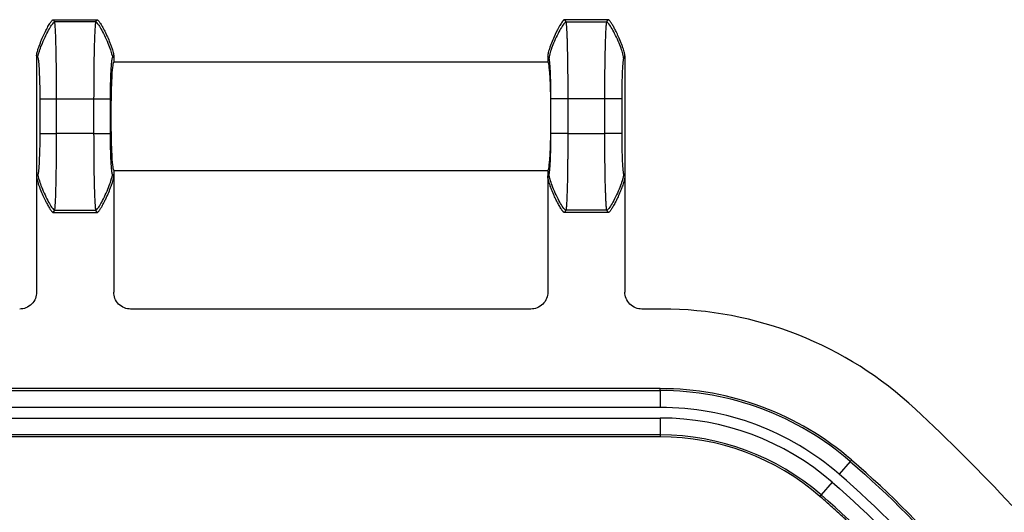
# Model space of a CAD drawing. Extents: x 0.3 to 16.8, y 0.2 to 10.8.
# Drawn here: x 13.9 to 14.9, y 6.4 to 6.9 of the extents above; entities that cross this region are included whole.
import ezdxf

# ---------------------------------------------------------------- set-up
doc = ezdxf.new("R2010")
doc.units = 0
doc.header["$MEASUREMENT"] = 0
doc.layers.get('0').update_dxf_attribs({"linetype": 'CONTINUOUS'})

msp = doc.modelspace()

# ---------------------------------------------------------------- linework, layer by layer
at = {"color": 7, "linetype": 'CONTINUOUS'}
for p, q in [((13.9379, 6.9356), (13.9831, 6.9356)), ((13.9817, 6.9332), (13.9393, 6.9332)), ((14.5131, 6.9356), (14.4679, 6.9356)), ((14.4693, 6.9332), (14.5117, 6.9332)), ((13.9205, 6.898), (13.9205, 6.7732)), ((14.0005, 6.898), (14.0005, 6.8918)), ((14.0005, 6.8918), (14.4505, 6.8918)), ((14.4505, 6.898), (14.4505, 6.8918)), ((14.5305, 6.898), (14.5305, 6.7732)), ((13.9238, 6.8535), (13.9238, 6.8176)), ((13.9413, 6.8535), (13.9797, 6.8535)), ((13.9413, 6.8176), (13.9413, 6.8535)), ((13.9797, 6.8535), (13.9797, 6.8176)), ((13.9972, 6.8176), (13.9972, 6.8535)), ((14.4538, 6.8176), (14.4538, 6.8535)), ((14.5097, 6.8535), (14.4713, 6.8535)), ((14.4713, 6.8535), (14.4713, 6.8176)), ((14.5097, 6.8176), (14.5097, 6.8535)), ((14.5272, 6.8535), (14.5272, 6.8176)), ((13.9797, 6.8176), (13.9413, 6.8176)), ((14.4713, 6.8176), (14.5097, 6.8176)), ((14.0005, 6.7793), (14.0005, 6.7732)), ((14.0005, 6.7793), (14.4505, 6.7793)), ((14.4505, 6.7793), (14.4505, 6.7732)), ((13.9218, 6.7753), (13.9205, 6.7732)), ((13.9205, 6.7732), (13.9205, 6.6531)), ((14.0005, 6.7732), (13.9992, 6.7753)), ((14.0005, 6.7732), (14.0005, 6.6531)), ((14.4505, 6.7732), (14.4518, 6.7753)), ((14.4505, 6.7732), (14.4505, 6.6531)), ((14.5292, 6.7753), (14.5305, 6.7732)), ((14.5305, 6.7732), (14.5305, 6.6531)), ((13.9378, 6.7356), (13.9393, 6.738)), ((13.9393, 6.738), (13.9817, 6.738)), ((13.9817, 6.738), (13.9831, 6.7356)), ((14.4693, 6.738), (14.4678, 6.7356)), ((14.5117, 6.738), (14.4693, 6.738)), ((14.5131, 6.7356), (14.5117, 6.738)), ((13.9378, 6.7356), (13.9831, 6.7356)), ((14.5131, 6.7356), (14.4678, 6.7356)), ((14.433, 6.6356), (14.018, 6.6356)), ((14.5688, 6.6356), (14.548, 6.6356)), ((14.5672, 6.5531), (12.5588, 6.5531)), ((12.5588, 6.5511), (14.5672, 6.5511)), ((14.5672, 6.5511), (14.5672, 6.5531)), ((14.5672, 6.5511), (14.5672, 6.5336)), ((14.5672, 6.5336), (12.5588, 6.5336)), ((12.5588, 6.5226), (14.5672, 6.5226)), ((14.5672, 6.5226), (14.5672, 6.5051)), ((14.5672, 6.5051), (12.5588, 6.5051)), ((14.5672, 6.5031), (12.5588, 6.5031)), ((14.5672, 6.5051), (14.5672, 6.5031)), ((14.7642, 6.4775), (14.7527, 6.4643)), ((14.7642, 6.4775), (14.7655, 6.479)), ((14.7455, 6.456), (14.734, 6.4428)), ((14.734, 6.4428), (14.7327, 6.4413))]:
    msp.add_line(p, q, dxfattribs=at)
for centre, radius, start in [((14.5688, 6.2506), 0.385, 46.9367), ((14.5672, 6.2506), 0.3025, 49.0494), ((14.5672, 6.2506), 0.3005, 49.0494), ((14.5672, 6.2506), 0.283, 49.0494), ((14.5672, 6.2506), 0.272, 49.0494), ((14.5672, 6.2506), 0.2545, 49.0494), ((14.5672, 6.2506), 0.2525, 49.0494)]:
    msp.add_arc(centre, radius, start, 90, dxfattribs=at)
for points, knots in [([(13.9205, 6.898), (13.9205, 6.8983), (13.9205, 6.8991), (13.9208, 6.9003), (13.9211, 6.9019), (13.9217, 6.9037), (13.9223, 6.9059), (13.9232, 6.9085), (13.9248, 6.9126), (13.9269, 6.9177), (13.9294, 6.9229), (13.9314, 6.9268), (13.9329, 6.9295), (13.9341, 6.9315), (13.9352, 6.933), (13.9361, 6.9342), (13.9368, 6.935), (13.9373, 6.9355), (13.9377, 6.9356), (13.9379, 6.9356)], [0, 0, 0, 0, 0.02222, 0.052205, 0.090399, 0.136699, 0.190385, 0.250137, 0.337127, 0.49998, 0.644574, 0.749888, 0.814062, 0.868945, 0.913643, 0.948106, 0.973013, 0.989649, 1, 1, 1, 1]), ([(13.9218, 6.8959), (13.9218, 6.897), (13.9222, 6.8991), (13.924, 6.9047), (13.9248, 6.907), (13.9268, 6.912), (13.928, 6.9147), (13.9305, 6.92), (13.9318, 6.9225), (13.9341, 6.9268), (13.9352, 6.9286), (13.9378, 6.9324), (13.9388, 6.9332), (13.9393, 6.9332)], [0, 0, 0, 0, 0.25, 0.25, 0.375, 0.375, 0.5, 0.5, 0.625, 0.625, 0.75, 0.75, 1, 1, 1, 1]), ([(13.9413, 6.8535), (13.9413, 6.8634), (13.9412, 6.8733), (13.941, 6.8918), (13.9409, 6.9003), (13.9405, 6.9149), (13.9403, 6.9209), (13.9398, 6.9297), (13.9395, 6.9324), (13.9393, 6.9332)], [0, 0, 0, 0, 0.25, 0.25, 0.5, 0.5, 0.75, 0.75, 1, 1, 1, 1]), ([(13.9817, 6.9332), (13.9815, 6.9324), (13.9812, 6.9297), (13.9807, 6.9209), (13.9805, 6.9149), (13.9801, 6.9003), (13.9799, 6.8918), (13.9797, 6.8733), (13.9797, 6.8634), (13.9797, 6.8535)], [0, 0, 0, 0, 0.25, 0.25, 0.5, 0.5, 0.75, 0.75, 1, 1, 1, 1]), ([(13.9817, 6.9332), (13.9822, 6.9332), (13.9832, 6.9324), (13.9858, 6.9286), (13.9869, 6.9268), (13.9892, 6.9225), (13.9905, 6.92), (13.993, 6.9147), (13.9942, 6.912), (13.9962, 6.907), (13.997, 6.9047), (13.9988, 6.8991), (13.9992, 6.897), (13.9992, 6.8959)], [0, 0, 0, 0, 0.25, 0.25, 0.375, 0.375, 0.5, 0.5, 0.625, 0.625, 0.75, 0.75, 1, 1, 1, 1]), ([(13.9831, 6.9356), (13.9832, 6.9356), (13.9835, 6.9355), (13.9839, 6.9353), (13.9844, 6.9348), (13.985, 6.9341), (13.9858, 6.933), (13.9868, 6.9315), (13.988, 6.9296), (13.9893, 6.9273), (13.9908, 6.9245), (13.9923, 6.9213), (13.9943, 6.917), (13.9962, 6.9126), (13.9979, 6.9081), (13.999, 6.9048), (13.9999, 6.9018), (14.0004, 6.8997), (14.0005, 6.8985), (14.0005, 6.898)], [0, 0, 0, 0, 0.00718, 0.017888, 0.033805, 0.056574, 0.087842, 0.129172, 0.181812, 0.246364, 0.322398, 0.408127, 0.500327, 0.662788, 0.749667, 0.842133, 0.914395, 0.966224, 1, 1, 1, 1]), ([(14.4678, 6.9356), (14.4678, 6.9356), (14.4676, 6.9355), (14.4672, 6.9353), (14.4668, 6.935), (14.4664, 6.9345), (14.4659, 6.9339), (14.4652, 6.933), (14.4642, 6.9316), (14.463, 6.9296), (14.4604, 6.9251), (14.4575, 6.9189), (14.4548, 6.9125), (14.4531, 6.908), (14.4519, 6.9047), (14.4511, 6.9018), (14.4506, 6.8997), (14.4505, 6.8985), (14.4505, 6.898)], [0, 0, 0, 0, 0.006205, 0.01481, 0.026646, 0.042389, 0.062617, 0.083429, 0.125239, 0.181926, 0.250452, 0.500267, 0.667426, 0.749715, 0.844325, 0.916541, 0.967321, 1, 1, 1, 1]), ([(14.4693, 6.9332), (14.4688, 6.9332), (14.4678, 6.9324), (14.4652, 6.9286), (14.4641, 6.9268), (14.4618, 6.9225), (14.4605, 6.92), (14.458, 6.9147), (14.4568, 6.912), (14.4548, 6.907), (14.454, 6.9047), (14.4522, 6.8991), (14.4518, 6.897), (14.4518, 6.8959)], [0, 0, 0, 0, 0.25, 0.25, 0.375, 0.375, 0.5, 0.5, 0.625, 0.625, 0.75, 0.75, 1, 1, 1, 1]), ([(14.4693, 6.9332), (14.4693, 6.9331), (14.4694, 6.9328), (14.4695, 6.9322), (14.4696, 6.9313), (14.4697, 6.9304), (14.4698, 6.9292), (14.4699, 6.928), (14.47, 6.9266), (14.4701, 6.9251), (14.4701, 6.9236), (14.4702, 6.922), (14.4703, 6.9203), (14.4704, 6.9185), (14.4704, 6.9167), (14.4705, 6.9149), (14.4706, 6.9131), (14.4706, 6.9113), (14.4707, 6.9094), (14.4707, 6.9063), (14.4708, 6.9017), (14.471, 6.8954), (14.4711, 6.8888), (14.4711, 6.8819), (14.4712, 6.8749), (14.4713, 6.8678), (14.4713, 6.8607), (14.4713, 6.8559), (14.4713, 6.8535)], [0, 0, 0, 0, 0.034425, 0.06807, 0.100933, 0.133014, 0.164315, 0.194834, 0.224572, 0.253529, 0.281705, 0.309099, 0.335713, 0.361545, 0.386595, 0.410865, 0.434353, 0.45706, 0.478986, 0.50013, 0.56527, 0.62965, 0.693271, 0.756133, 0.818237, 0.879582, 0.94017, 1, 1, 1, 1]), ([(14.5097, 6.8535), (14.5097, 6.8549), (14.5097, 6.8576), (14.5097, 6.8617), (14.5097, 6.8657), (14.5097, 6.8698), (14.5098, 6.8739), (14.5098, 6.8779), (14.5098, 6.8819), (14.5099, 6.8858), (14.5099, 6.8897), (14.51, 6.8935), (14.5101, 6.8972), (14.5101, 6.9008), (14.5102, 6.9043), (14.5103, 6.9078), (14.5104, 6.9114), (14.5105, 6.915), (14.5106, 6.9186), (14.5108, 6.9221), (14.5109, 6.9252), (14.5111, 6.9281), (14.5113, 6.9305), (14.5115, 6.9323), (14.5117, 6.9329), (14.5117, 6.9332)], [0, 0, 0, 0, 0.034101, 0.06845, 0.103047, 0.137892, 0.172985, 0.208325, 0.243914, 0.279751, 0.315836, 0.35217, 0.388751, 0.425581, 0.46266, 0.499987, 0.543047, 0.589232, 0.638542, 0.690976, 0.746533, 0.805215, 0.86702, 0.931949, 1, 1, 1, 1]), ([(14.5292, 6.8959), (14.5292, 6.897), (14.5288, 6.8991), (14.527, 6.9047), (14.5262, 6.907), (14.5242, 6.912), (14.523, 6.9147), (14.5205, 6.92), (14.5192, 6.9225), (14.5169, 6.9268), (14.5158, 6.9286), (14.5132, 6.9324), (14.5122, 6.9332), (14.5117, 6.9332)], [0, 0, 0, 0, 0.25, 0.25, 0.375, 0.375, 0.5, 0.5, 0.625, 0.625, 0.75, 0.75, 1, 1, 1, 1]), ([(14.5305, 6.898), (14.5305, 6.8984), (14.5304, 6.8992), (14.5302, 6.9006), (14.5297, 6.9026), (14.5289, 6.9052), (14.5279, 6.9082), (14.5262, 6.9125), (14.5241, 6.9176), (14.5216, 6.9229), (14.5197, 6.9265), (14.5184, 6.929), (14.5174, 6.9305), (14.5165, 6.932), (14.5156, 6.9332), (14.5149, 6.9343), (14.5142, 6.935), (14.5137, 6.9355), (14.5133, 6.9356), (14.5131, 6.9356)], [0, 0, 0, 0, 0.02335, 0.0576, 0.105441, 0.169191, 0.250056, 0.332444, 0.499989, 0.643501, 0.749988, 0.796023, 0.840647, 0.882074, 0.918665, 0.949131, 0.972712, 0.989348, 1, 1, 1, 1]), ([(13.9218, 6.8959), (13.9221, 6.8954), (13.9223, 6.894), (13.9228, 6.8893), (13.923, 6.8861), (13.9234, 6.8784), (13.9236, 6.8738), (13.9238, 6.864), (13.9238, 6.8588), (13.9238, 6.8535)], [0, 0, 0, 0, 0.25, 0.25, 0.5, 0.5, 0.75, 0.75, 1, 1, 1, 1]), ([(13.9972, 6.8535), (13.9972, 6.8588), (13.9972, 6.864), (13.9974, 6.8738), (13.9976, 6.8784), (13.9979, 6.8861), (13.9982, 6.8893), (13.9987, 6.894), (13.9989, 6.8954), (13.9992, 6.8959)], [0, 0, 0, 0, 0.25, 0.25, 0.5, 0.5, 0.75, 0.75, 1, 1, 1, 1]), ([(14.0005, 6.8918), (14.0002, 6.8918), (14, 6.8913), (13.9994, 6.8879), (13.999, 6.8851), (13.9984, 6.8761), (13.9981, 6.8698), (13.9978, 6.8582), (13.9977, 6.8539), (13.9976, 6.845), (13.9975, 6.8403), (13.9975, 6.8309), (13.9976, 6.8262), (13.9977, 6.8173), (13.9978, 6.813), (13.9981, 6.8013), (13.9984, 6.7951), (13.999, 6.7861), (13.9994, 6.7833), (14, 6.7799), (14.0002, 6.7793), (14.0005, 6.7793)], [0, 0, 0, 0, 0.125, 0.125, 0.25, 0.25, 0.375, 0.375, 0.4375, 0.4375, 0.5, 0.5, 0.5625, 0.5625, 0.625, 0.625, 0.75, 0.75, 0.875, 0.875, 1, 1, 1, 1]), ([(14.4505, 6.8918), (14.4507, 6.8918), (14.451, 6.8913), (14.4516, 6.8879), (14.4519, 6.8851), (14.4526, 6.8761), (14.4529, 6.8698), (14.4532, 6.8582), (14.4533, 6.8539), (14.4534, 6.845), (14.4534, 6.8403), (14.4534, 6.8309), (14.4534, 6.8262), (14.4533, 6.8173), (14.4532, 6.813), (14.4529, 6.8013), (14.4526, 6.7951), (14.4519, 6.7861), (14.4516, 6.7833), (14.451, 6.7799), (14.4507, 6.7793), (14.4505, 6.7793)], [0, 0, 0, 0, 0.125, 0.125, 0.25, 0.25, 0.375, 0.375, 0.4375, 0.4375, 0.5, 0.5, 0.5625, 0.5625, 0.625, 0.625, 0.75, 0.75, 0.875, 0.875, 1, 1, 1, 1]), ([(14.4538, 6.8535), (14.4538, 6.8588), (14.4538, 6.864), (14.4536, 6.8739), (14.4534, 6.8783), (14.453, 6.8862), (14.4528, 6.8893), (14.4523, 6.894), (14.4521, 6.8954), (14.4518, 6.8959)], [0, 0, 0, 0, 0.25, 0.25, 0.5, 0.5, 0.75, 0.75, 1, 1, 1, 1]), ([(14.5292, 6.8959), (14.5289, 6.8954), (14.5287, 6.894), (14.5282, 6.8893), (14.5279, 6.8862), (14.5276, 6.8783), (14.5274, 6.8739), (14.5272, 6.864), (14.5272, 6.8589), (14.5272, 6.8535)], [0, 0, 0, 0, 0.25, 0.25, 0.5, 0.5, 0.75, 0.75, 1, 1, 1, 1]), ([(13.9238, 6.8535), (13.9239, 6.8535), (13.9243, 6.8535), (13.9262, 6.8535), (13.9271, 6.8535), (13.9291, 6.8535), (13.9303, 6.8535), (13.9328, 6.8535), (13.934, 6.8535), (13.9363, 6.8535), (13.9374, 6.8535), (13.9399, 6.8535), (13.9408, 6.8535), (13.9413, 6.8535)], [0, 0, 0, 0, 0.25, 0.25, 0.375, 0.375, 0.5, 0.5, 0.625, 0.625, 0.75, 0.75, 1, 1, 1, 1]), ([(13.9797, 6.8535), (13.9802, 6.8535), (13.9811, 6.8535), (13.9836, 6.8535), (13.9846, 6.8535), (13.9869, 6.8535), (13.9882, 6.8535), (13.9907, 6.8535), (13.9919, 6.8535), (13.9939, 6.8535), (13.9948, 6.8535), (13.9967, 6.8535), (13.9971, 6.8535), (13.9972, 6.8535)], [0, 0, 0, 0, 0.25, 0.25, 0.375, 0.375, 0.5, 0.5, 0.625, 0.625, 0.75, 0.75, 1, 1, 1, 1]), ([(14.4713, 6.8535), (14.4708, 6.8535), (14.4699, 6.8535), (14.4674, 6.8535), (14.4663, 6.8535), (14.464, 6.8535), (14.4628, 6.8535), (14.4603, 6.8535), (14.4591, 6.8535), (14.4571, 6.8535), (14.4562, 6.8535), (14.4543, 6.8535), (14.4539, 6.8535), (14.4538, 6.8535)], [0, 0, 0, 0, 0.25, 0.25, 0.375, 0.375, 0.5, 0.5, 0.625, 0.625, 0.75, 0.75, 1, 1, 1, 1]), ([(14.5272, 6.8535), (14.5271, 6.8535), (14.5267, 6.8535), (14.5248, 6.8535), (14.5239, 6.8535), (14.5219, 6.8535), (14.5207, 6.8535), (14.5182, 6.8535), (14.5169, 6.8535), (14.5146, 6.8535), (14.5136, 6.8535), (14.5111, 6.8535), (14.5102, 6.8535), (14.5097, 6.8535)], [0, 0, 0, 0, 0.25, 0.25, 0.375, 0.375, 0.5, 0.5, 0.625, 0.625, 0.75, 0.75, 1, 1, 1, 1]), ([(13.9238, 6.8176), (13.9238, 6.8124), (13.9238, 6.8071), (13.9236, 6.7973), (13.9234, 6.7928), (13.923, 6.7851), (13.9228, 6.7819), (13.9223, 6.7772), (13.9221, 6.7758), (13.9218, 6.7753)], [0, 0, 0, 0, 0.25, 0.25, 0.5, 0.5, 0.75, 0.75, 1, 1, 1, 1]), ([(13.9238, 6.8176), (13.9239, 6.8176), (13.9243, 6.8176), (13.9262, 6.8176), (13.9271, 6.8176), (13.9291, 6.8176), (13.9303, 6.8176), (13.9328, 6.8176), (13.934, 6.8176), (13.9363, 6.8176), (13.9374, 6.8176), (13.9399, 6.8176), (13.9408, 6.8176), (13.9413, 6.8176)], [0, 0, 0, 0, 0.25, 0.25, 0.375, 0.375, 0.5, 0.5, 0.625, 0.625, 0.75, 0.75, 1, 1, 1, 1]), ([(13.9393, 6.738), (13.9395, 6.7388), (13.9398, 6.7415), (13.9403, 6.7503), (13.9405, 6.7563), (13.9409, 6.7709), (13.941, 6.7794), (13.9412, 6.7979), (13.9413, 6.8078), (13.9413, 6.8176)], [0, 0, 0, 0, 0.25, 0.25, 0.5, 0.5, 0.75, 0.75, 1, 1, 1, 1]), ([(13.9797, 6.8176), (13.9802, 6.8176), (13.9811, 6.8176), (13.9836, 6.8176), (13.9846, 6.8176), (13.9869, 6.8176), (13.9882, 6.8176), (13.9907, 6.8176), (13.9919, 6.8176), (13.9939, 6.8176), (13.9948, 6.8176), (13.9967, 6.8176), (13.9971, 6.8176), (13.9972, 6.8176)], [0, 0, 0, 0, 0.25, 0.25, 0.375, 0.375, 0.5, 0.5, 0.625, 0.625, 0.75, 0.75, 1, 1, 1, 1]), ([(13.9797, 6.8176), (13.9797, 6.8078), (13.9797, 6.7979), (13.9799, 6.7794), (13.9801, 6.7709), (13.9805, 6.7563), (13.9807, 6.7503), (13.9812, 6.7415), (13.9815, 6.7388), (13.9817, 6.738)], [0, 0, 0, 0, 0.25, 0.25, 0.5, 0.5, 0.75, 0.75, 1, 1, 1, 1]), ([(13.9992, 6.7753), (13.9989, 6.7758), (13.9987, 6.7772), (13.9982, 6.7819), (13.9979, 6.7851), (13.9976, 6.7928), (13.9974, 6.7973), (13.9972, 6.8071), (13.9972, 6.8124), (13.9972, 6.8176)], [0, 0, 0, 0, 0.25, 0.25, 0.5, 0.5, 0.75, 0.75, 1, 1, 1, 1]), ([(14.4518, 6.7753), (14.4521, 6.7758), (14.4523, 6.7772), (14.4528, 6.7819), (14.453, 6.785), (14.4534, 6.7928), (14.4536, 6.7973), (14.4538, 6.8072), (14.4538, 6.8123), (14.4538, 6.8176)], [0, 0, 0, 0, 0.25, 0.25, 0.5, 0.5, 0.75, 0.75, 1, 1, 1, 1]), ([(14.4713, 6.8176), (14.4708, 6.8176), (14.4699, 6.8176), (14.4674, 6.8176), (14.4663, 6.8176), (14.464, 6.8176), (14.4628, 6.8176), (14.4603, 6.8176), (14.4591, 6.8176), (14.4571, 6.8176), (14.4562, 6.8176), (14.4543, 6.8176), (14.4539, 6.8176), (14.4538, 6.8176)], [0, 0, 0, 0, 0.25, 0.25, 0.375, 0.375, 0.5, 0.5, 0.625, 0.625, 0.75, 0.75, 1, 1, 1, 1]), ([(14.4713, 6.8176), (14.4713, 6.8163), (14.4713, 6.8136), (14.4713, 6.8095), (14.4713, 6.8054), (14.4712, 6.8014), (14.4712, 6.7973), (14.4712, 6.7933), (14.4711, 6.7893), (14.4711, 6.7854), (14.4711, 6.7815), (14.471, 6.7777), (14.4709, 6.774), (14.4709, 6.7704), (14.4708, 6.7669), (14.4707, 6.7634), (14.4706, 6.7598), (14.4705, 6.7562), (14.4704, 6.7526), (14.4702, 6.7491), (14.4701, 6.7459), (14.4699, 6.7431), (14.4697, 6.7407), (14.4695, 6.7389), (14.4693, 6.7383), (14.4693, 6.738)], [0, 0, 0, 0, 0.034101, 0.06845, 0.103047, 0.137892, 0.172985, 0.208325, 0.243914, 0.279751, 0.315836, 0.35217, 0.388751, 0.425581, 0.46266, 0.499987, 0.543047, 0.589232, 0.638542, 0.690976, 0.746533, 0.805215, 0.86702, 0.931949, 1, 1, 1, 1]), ([(14.5272, 6.8176), (14.5271, 6.8176), (14.5267, 6.8176), (14.5248, 6.8176), (14.5239, 6.8176), (14.5219, 6.8176), (14.5207, 6.8176), (14.5182, 6.8176), (14.5169, 6.8176), (14.5146, 6.8176), (14.5136, 6.8176), (14.5111, 6.8176), (14.5102, 6.8176), (14.5097, 6.8176)], [0, 0, 0, 0, 0.25, 0.25, 0.375, 0.375, 0.5, 0.5, 0.625, 0.625, 0.75, 0.75, 1, 1, 1, 1]), ([(14.5117, 6.738), (14.5117, 6.7381), (14.5116, 6.7384), (14.5115, 6.739), (14.5114, 6.7398), (14.5113, 6.7408), (14.5112, 6.742), (14.5111, 6.7432), (14.511, 6.7446), (14.5109, 6.746), (14.5109, 6.7476), (14.5108, 6.7492), (14.5107, 6.7509), (14.5106, 6.7527), (14.5106, 6.7544), (14.5105, 6.7563), (14.5104, 6.7581), (14.5104, 6.7599), (14.5103, 6.7617), (14.5102, 6.7649), (14.5101, 6.7694), (14.51, 6.7758), (14.5099, 6.7824), (14.5098, 6.7893), (14.5098, 6.7963), (14.5097, 6.8034), (14.5097, 6.8105), (14.5097, 6.8153), (14.5097, 6.8176)], [0, 0, 0, 0, 0.034425, 0.06807, 0.100933, 0.133014, 0.164315, 0.194834, 0.224572, 0.253529, 0.281705, 0.309099, 0.335713, 0.361545, 0.386595, 0.410865, 0.434353, 0.45706, 0.478986, 0.50013, 0.56527, 0.62965, 0.693271, 0.756133, 0.818237, 0.879582, 0.94017, 1, 1, 1, 1]), ([(14.5272, 6.8176), (14.5272, 6.8123), (14.5272, 6.8072), (14.5274, 6.7973), (14.5276, 6.7928), (14.5279, 6.785), (14.5282, 6.7819), (14.5287, 6.7772), (14.5289, 6.7758), (14.5292, 6.7753)], [0, 0, 0, 0, 0.25, 0.25, 0.5, 0.5, 0.75, 0.75, 1, 1, 1, 1]), ([(13.9205, 6.7732), (13.9205, 6.7728), (13.9206, 6.7719), (13.9209, 6.7704), (13.9214, 6.7684), (13.9221, 6.7659), (13.9231, 6.7629), (13.9248, 6.7587), (13.9269, 6.7536), (13.9294, 6.7483), (13.9313, 6.7446), (13.9327, 6.742), (13.9337, 6.7403), (13.9347, 6.7389), (13.9355, 6.7377), (13.9363, 6.7367), (13.9369, 6.7361), (13.9374, 6.7357), (13.9377, 6.7356), (13.9378, 6.7356)], [0, 0, 0, 0, 0.02523, 0.061574, 0.110787, 0.173836, 0.250429, 0.332949, 0.499846, 0.643446, 0.749687, 0.802244, 0.850062, 0.891936, 0.927049, 0.955035, 0.976004, 0.990564, 1, 1, 1, 1]), ([(13.9218, 6.7753), (13.9218, 6.7742), (13.9222, 6.7721), (13.924, 6.7665), (13.9248, 6.7642), (13.9268, 6.7592), (13.928, 6.7565), (13.9305, 6.7512), (13.9318, 6.7487), (13.9341, 6.7444), (13.9352, 6.7426), (13.9378, 6.7387), (13.9388, 6.738), (13.9393, 6.738)], [0, 0, 0, 0, 0.25, 0.25, 0.375, 0.375, 0.5, 0.5, 0.625, 0.625, 0.75, 0.75, 1, 1, 1, 1]), ([(13.9817, 6.738), (13.9822, 6.738), (13.9832, 6.7387), (13.9858, 6.7426), (13.9869, 6.7444), (13.9892, 6.7487), (13.9905, 6.7512), (13.993, 6.7565), (13.9942, 6.7592), (13.9962, 6.7642), (13.997, 6.7665), (13.9988, 6.7721), (13.9992, 6.7742), (13.9992, 6.7753)], [0, 0, 0, 0, 0.25, 0.25, 0.375, 0.375, 0.5, 0.5, 0.625, 0.625, 0.75, 0.75, 1, 1, 1, 1]), ([(13.9831, 6.7356), (13.9832, 6.7356), (13.9835, 6.7357), (13.9839, 6.7359), (13.9843, 6.7363), (13.9848, 6.7369), (13.9854, 6.7376), (13.9861, 6.7386), (13.9868, 6.7397), (13.9876, 6.741), (13.9885, 6.7424), (13.9895, 6.7442), (13.9907, 6.7466), (13.9923, 6.7497), (13.9943, 6.7542), (13.9962, 6.7587), (13.9979, 6.7632), (13.9991, 6.7665), (13.9999, 6.7694), (14.0004, 6.7715), (14.0005, 6.7727), (14.0005, 6.7732)], [0, 0, 0, 0, 0.007222, 0.017489, 0.0316, 0.050015, 0.072966, 0.100485, 0.132409, 0.168386, 0.207891, 0.250257, 0.316797, 0.400522, 0.500196, 0.667348, 0.750057, 0.843514, 0.915649, 0.966852, 1, 1, 1, 1]), ([(14.4678, 6.7356), (14.4677, 6.7356), (14.4675, 6.7357), (14.4671, 6.7359), (14.4667, 6.7362), (14.4663, 6.7367), (14.4658, 6.7373), (14.4652, 6.7381), (14.4646, 6.739), (14.4638, 6.7402), (14.4628, 6.7419), (14.4613, 6.7447), (14.4593, 6.7485), (14.457, 6.7533), (14.455, 6.7582), (14.4533, 6.7626), (14.452, 6.7662), (14.4512, 6.769), (14.4506, 6.7713), (14.4505, 6.7726), (14.4505, 6.7732)], [0, 0, 0, 0, 0.007459, 0.017257, 0.029905, 0.045637, 0.064573, 0.086784, 0.112309, 0.141178, 0.19245, 0.250324, 0.370282, 0.500219, 0.628819, 0.750047, 0.835088, 0.904914, 0.959735, 1, 1, 1, 1]), ([(14.4693, 6.738), (14.4688, 6.738), (14.4678, 6.7387), (14.4652, 6.7426), (14.4641, 6.7444), (14.4618, 6.7487), (14.4605, 6.7512), (14.458, 6.7565), (14.4568, 6.7592), (14.4548, 6.7642), (14.454, 6.7665), (14.4522, 6.7721), (14.4518, 6.7742), (14.4518, 6.7753)], [0, 0, 0, 0, 0.25, 0.25, 0.375, 0.375, 0.5, 0.5, 0.625, 0.625, 0.75, 0.75, 1, 1, 1, 1]), ([(14.5292, 6.7753), (14.5292, 6.7742), (14.5288, 6.7721), (14.527, 6.7665), (14.5262, 6.7642), (14.5242, 6.7592), (14.523, 6.7565), (14.5205, 6.7512), (14.5192, 6.7487), (14.5169, 6.7444), (14.5158, 6.7426), (14.5132, 6.7387), (14.5122, 6.738), (14.5117, 6.738)], [0, 0, 0, 0, 0.25, 0.25, 0.375, 0.375, 0.5, 0.5, 0.625, 0.625, 0.75, 0.75, 1, 1, 1, 1]), ([(14.5305, 6.7732), (14.5305, 6.7728), (14.5304, 6.772), (14.5302, 6.7707), (14.5298, 6.7691), (14.5293, 6.7673), (14.5286, 6.7652), (14.5276, 6.7622), (14.526, 6.7582), (14.5239, 6.7533), (14.5217, 6.7485), (14.5198, 6.7447), (14.5182, 6.742), (14.5172, 6.7403), (14.5163, 6.7388), (14.5155, 6.7377), (14.5148, 6.7368), (14.5142, 6.7362), (14.5137, 6.7357), (14.5133, 6.7356), (14.5131, 6.7356)], [0, 0, 0, 0, 0.025289, 0.056967, 0.09523, 0.14019, 0.191915, 0.250449, 0.37122, 0.499827, 0.629449, 0.749625, 0.803723, 0.852514, 0.892069, 0.925389, 0.952558, 0.973732, 0.98925, 1, 1, 1, 1]), ([(13.9205, 6.6531), (13.9205, 6.651), (13.9201, 6.6488), (13.9184, 6.6445), (13.9171, 6.6424), (13.9137, 6.639), (13.9116, 6.6377), (13.9073, 6.636), (13.9051, 6.6356), (13.903, 6.6356)], [0, 0, 0, 0, 0.25, 0.25, 0.5, 0.5, 0.75, 0.75, 1, 1, 1, 1]), ([(14.018, 6.6356), (14.0159, 6.6356), (14.0137, 6.636), (14.0094, 6.6377), (14.0073, 6.639), (14.0039, 6.6424), (14.0026, 6.6445), (14.0009, 6.6488), (14.0005, 6.651), (14.0005, 6.6531)], [0, 0, 0, 0, 0.25, 0.25, 0.5, 0.5, 0.75, 0.75, 1, 1, 1, 1]), ([(14.4505, 6.6531), (14.4505, 6.651), (14.4501, 6.6488), (14.4484, 6.6445), (14.4471, 6.6424), (14.4437, 6.639), (14.4416, 6.6377), (14.4373, 6.636), (14.4351, 6.6356), (14.433, 6.6356)], [0, 0, 0, 0, 0.25, 0.25, 0.5, 0.5, 0.75, 0.75, 1, 1, 1, 1]), ([(14.548, 6.6356), (14.5459, 6.6356), (14.5437, 6.636), (14.5394, 6.6377), (14.5373, 6.639), (14.5339, 6.6424), (14.5326, 6.6445), (14.5309, 6.6488), (14.5305, 6.651), (14.5305, 6.6531)], [0, 0, 0, 0, 0.25, 0.25, 0.5, 0.5, 0.75, 0.75, 1, 1, 1, 1]), ([(14.8412, 6.3328), (14.8381, 6.3363), (14.832, 6.3433), (14.8226, 6.3537), (14.8131, 6.3639), (14.8035, 6.374), (14.7938, 6.384), (14.7839, 6.3939), (14.7739, 6.4036), (14.7638, 6.4132), (14.7536, 6.4227), (14.7432, 6.4321), (14.7362, 6.4382), (14.7327, 6.4413)], [0, 0, 0, 0, 0.091022, 0.181976, 0.272878, 0.363742, 0.454583, 0.545417, 0.636258, 0.727122, 0.818024, 0.908978, 1, 1, 1, 1])]:
    msp.add_open_spline(points, degree=3, knots=knots, dxfattribs=at)
for points in [[(13.9393, 6.9332), (13.9388, 6.934), (13.9383, 6.9348), (13.9379, 6.9356)], [(13.9831, 6.9356), (13.9827, 6.9348), (13.9822, 6.934), (13.9817, 6.9332)], [(14.4679, 6.9356), (14.4683, 6.9348), (14.4688, 6.934), (14.4693, 6.9332)], [(14.5117, 6.9332), (14.5122, 6.934), (14.5127, 6.9348), (14.5131, 6.9356)], [(13.9205, 6.898), (13.9209, 6.8973), (13.9214, 6.8966), (13.9218, 6.8959)], [(13.9992, 6.8959), (13.9996, 6.8966), (14.0001, 6.8973), (14.0005, 6.898)], [(14.4518, 6.8959), (14.4514, 6.8966), (14.4509, 6.8973), (14.4505, 6.898)], [(14.5305, 6.898), (14.5301, 6.8973), (14.5296, 6.8966), (14.5292, 6.8959)], [(14.9318, 6.4318), (14.8995, 6.4663), (14.8662, 6.4996), (14.8317, 6.5319)], [(14.7642, 6.4775), (14.8045, 6.4425), (14.8424, 6.4046), (14.8774, 6.3643)], [(14.8789, 6.3656), (14.8438, 6.406), (14.8059, 6.4439), (14.7655, 6.479)], [(14.8642, 6.3528), (14.8297, 6.3925), (14.7924, 6.4298), (14.7527, 6.4643)], [(14.7455, 6.456), (14.7848, 6.4218), (14.8217, 6.3849), (14.8559, 6.3456)], [(14.8427, 6.3341), (14.8091, 6.3728), (14.7727, 6.4092), (14.734, 6.4428)]]:
    msp.add_open_spline(points, degree=3, dxfattribs=at)

doc.saveas('drawing.dxf')
